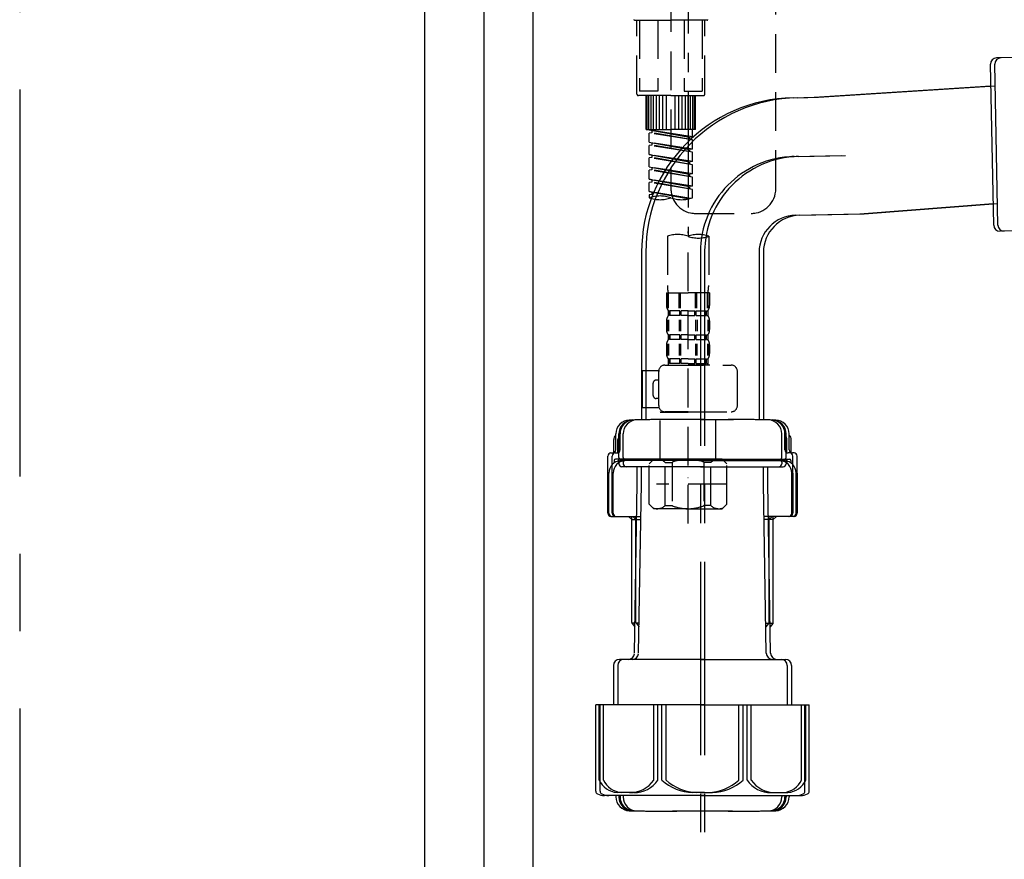
# Model space of a CAD drawing. Extents: x 163 to 26285, y -10810 to -2410.
# Drawn here: x 18159 to 18477, y -8634 to -8362 of the extents above; entities that cross this region are included whole.
import ezdxf

# ---------------------------------------------------------------- set-up
doc = ezdxf.new("R2010")
doc.units = 0
doc.header["$LTSCALE"] = 50
doc.header["$MEASUREMENT"] = 0
for name, pattern in [('CENTER', [2, 1.25, -0.25, 0.25, -0.25]), ('CENTER2', [1.125, 0.75, -0.125, 0.125, -0.125]), ('DASHED', [0.75, 0.5, -0.25])]:
    doc.linetypes.add(name, pattern=pattern)
doc.layers.get('0').update_dxf_attribs({"linetype": 'CONTINUOUS'})
for name, color, linetype in [('111-壁仕上', 3, 'CONTINUOUS'), ('122-扉', 6, 'CONTINUOUS'), ('150-機器', 8, 'CONTINUOUS'), ('160-文字', 254, 'CONTINUOUS')]:
    doc.layers.add(name, color=color, linetype=linetype)
doc.styles.add('KH001', font='txt')
doc.dimstyles.new('KH1xx030', dxfattribs={"dimscale": 30, "dimtxt": 2, "dimasz": 0.6, "dimexe": 0.3, "dimexo": 1.2, "dimgap": 0.5, "dimtad": 3, "dimdec": 1, "dimdsep": 46, "dimlunit": 6, "dimtxsty": 'KH001', "dimblk": 'DOT', "dimcen": 1, "dimdle": 1, "dimclrd": 256, "dimclre": 256, "dimclrt": 256, "dimadec": 0, "dimazin": 0, "dimtfac": 1, "dimtdec": 1, "dimtix": 1, "dimtmove": 2, "dimatfit": 3, "dimldrblk": 'CLOSEDBLANK', "dimfxl": 1, "dimtolj": 1, "dimtzin": 0, "dimlwd": -1, "dimlwe": -1, "dimarcsym": 0})

# ---------------------------------------------------------------- blocks, each defined once
blk = doc.blocks.new('_ClosedBlank')
at = {"color": 0, "linetype": 'ByBlock', "lineweight": -2}
for p, q in [((-1, 0.167), (0, 0)), ((-1, 0.167), (-1, -0.167)), ((0, 0), (-1, -0.167))]:
    blk.add_line(p, q, dxfattribs=at)
blk = doc.blocks.new('_Dot')
at = {"color": 0, "linetype": 'ByBlock', "lineweight": -2}
blk.add_line((-0.5, 0), (-1, 0), dxfattribs=at)
at = {"color": 0, "linetype": 'ByBlock', "const_width": 0.5}
blk.add_lwpolyline([(-0.25, 0, 1), (0.25, 0, 1)], format="xyb", close=True, dxfattribs=at)

msp = doc.modelspace()

# ---------------------------------------------------------------- linework, layer by layer
at = {"layer": '111-壁仕上', "color": 253, "linetype": 'CENTER', "ltscale": 2}
msp.add_line((18159.1, -6584.89), (18159.1, -9915.11), dxfattribs=at)
at = {"layer": '122-扉', "color": 253}
for points in [[(18309.1, -8984.89), (18290.1, -8984.89), (18290.1, -8164.89), (18309.1, -8164.89)], [(18325.1, -8164.89), (18309.1, -8164.89), (18309.1, -8834.89), (18325.1, -8834.89)]]:
    msp.add_lwpolyline(points, close=True, dxfattribs=at)
at = {"layer": '150-機器', "color": 13, "linetype": 'CENTER2'}
msp.add_line((18375.11, -8160.57), (18375.11, -8432.32), dxfattribs=at)
at = {"layer": '150-機器', "color": 13, "linetype": 'DASHED', "ltscale": 0.5}
for p, q in [((18403.49, -8416.96), (18403.49, -8219.32)), ((18369.58, -8335.06), (18369.58, -8416.96)), ((18357.81, -8362.44), (18369.58, -8362.44)), ((18358.61, -8386.37), (18358.61, -8362.44)), ((18359.47, -8362.44), (18359.47, -8385.38)), ((18365.31, -8362.44), (18365.31, -8385.38)), ((18381.35, -8362.44), (18369.58, -8362.44)), ((18373.84, -8362.44), (18373.84, -8385.38)), ((18379.69, -8362.44), (18379.69, -8385.38)), ((18380.55, -8386.37), (18380.55, -8362.44)), ((18365.31, -8385.38), (18359.47, -8385.38)), ((18373.84, -8385.38), (18379.69, -8385.38)), ((18369.58, -8386.87), (18359.1, -8386.87)), ((18361.6, -8397.84), (18361.6, -8386.87)), ((18361.9, -8397.84), (18361.9, -8386.87)), ((18362.5, -8397.84), (18362.5, -8386.87)), ((18363.19, -8397.84), (18363.19, -8386.87)), ((18363.99, -8397.84), (18363.99, -8386.87)), ((18364.89, -8397.84), (18364.89, -8386.87)), ((18365.89, -8397.84), (18365.89, -8386.87)), ((18366.98, -8397.84), (18366.98, -8386.87)), ((18368.18, -8397.84), (18368.18, -8386.87)), ((18369.58, -8386.87), (18380.05, -8386.87)), ((18370.97, -8397.84), (18370.97, -8386.87)), ((18372.17, -8397.84), (18372.17, -8386.87)), ((18373.27, -8397.84), (18373.27, -8386.87)), ((18374.26, -8397.84), (18374.26, -8386.87)), ((18375.16, -8397.84), (18375.16, -8386.87)), ((18375.96, -8397.84), (18375.96, -8386.87)), ((18376.66, -8397.84), (18376.66, -8386.87)), ((18377.26, -8397.84), (18377.26, -8386.87)), ((18377.56, -8397.84), (18377.56, -8386.87)), ((18361.6, -8397.84), (18369.58, -8397.84)), ((18362.6, -8397.95), (18375.71, -8400.31)), ((18376.56, -8400.2), (18362.6, -8397.95)), ((18363.44, -8398.1), (18363.44, -8398.84)), ((18377.56, -8397.84), (18369.58, -8397.84)), ((18376.56, -8400.2), (18376.56, -8397.84)), ((18363.44, -8398.84), (18362.6, -8398.95)), ((18363.44, -8398.84), (18362.6, -8398.95)), ((18363.44, -8398.84), (18362.6, -8398.95)), ((18362.6, -8401.94), (18362.6, -8398.95)), ((18376.56, -8401.2), (18362.6, -8398.95)), ((18362.6, -8401.94), (18362.6, -8398.95)), ((18376.56, -8401.2), (18363.44, -8398.84)), ((18376.56, -8400.2), (18375.71, -8400.31)), ((18375.71, -8401.05), (18375.71, -8400.31)), ((18376.56, -8404.19), (18376.56, -8401.2)), ((18362.6, -8401.94), (18375.71, -8404.3)), ((18376.56, -8404.19), (18362.6, -8401.94)), ((18363.44, -8402.83), (18362.6, -8402.94)), ((18363.44, -8402.83), (18362.6, -8402.94)), ((18362.6, -8405.93), (18362.6, -8402.94)), ((18376.56, -8405.19), (18362.6, -8402.94)), ((18362.6, -8405.93), (18362.6, -8402.94)), ((18363.44, -8402.09), (18363.44, -8402.83)), ((18363.44, -8402.09), (18363.44, -8402.83)), ((18376.56, -8405.19), (18363.44, -8402.83)), ((18376.56, -8404.19), (18375.71, -8404.3)), ((18375.71, -8405.04), (18375.71, -8404.3)), ((18363.39, -8406.06), (18362.6, -8405.93)), ((18362.6, -8405.93), (18375.71, -8408.29)), ((18376.56, -8408.18), (18362.6, -8405.93)), ((18363.44, -8406.82), (18362.6, -8406.93)), ((18363.44, -8406.82), (18362.6, -8406.93)), ((18363.44, -8406.82), (18362.6, -8406.93)), ((18362.6, -8409.92), (18362.6, -8406.93)), ((18376.56, -8409.18), (18362.6, -8406.93)), ((18362.6, -8409.92), (18362.6, -8406.93)), ((18363.44, -8406.07), (18363.44, -8406.82)), ((18363.44, -8406.08), (18363.44, -8406.82)), ((18363.44, -8406.08), (18363.44, -8406.82)), ((18376.56, -8409.18), (18363.44, -8406.82)), ((18376.56, -8408.18), (18376.56, -8405.19)), ((18362.6, -8409.92), (18375.71, -8412.28)), ((18376.56, -8412.17), (18362.6, -8409.92)), ((18363.44, -8410.81), (18362.6, -8410.92)), ((18363.44, -8410.81), (18362.6, -8410.92)), ((18362.6, -8413.91), (18362.6, -8410.92)), ((18376.56, -8413.17), (18362.6, -8410.92)), ((18362.6, -8413.91), (18362.6, -8410.92)), ((18363.44, -8410.07), (18363.44, -8410.81)), ((18363.44, -8410.07), (18363.44, -8410.81)), ((18376.56, -8413.17), (18363.44, -8410.81)), ((18376.56, -8408.18), (18375.71, -8408.29)), ((18375.71, -8409.03), (18375.71, -8408.29)), ((18376.56, -8412.17), (18376.56, -8409.18)), ((18363.39, -8414.04), (18362.6, -8413.91)), ((18376.56, -8416.16), (18362.6, -8413.91)), ((18362.6, -8413.91), (18375.71, -8416.27)), ((18363.44, -8414.05), (18363.44, -8414.8)), ((18363.44, -8414.06), (18363.44, -8414.8)), ((18363.44, -8414.06), (18363.44, -8414.8)), ((18376.56, -8412.17), (18375.71, -8412.28)), ((18375.71, -8413.02), (18375.71, -8412.28)), ((18376.56, -8416.16), (18376.56, -8413.17)), ((18363.44, -8414.8), (18362.6, -8414.91)), ((18363.44, -8414.8), (18362.6, -8414.91)), ((18362.6, -8417.9), (18362.6, -8414.91)), ((18376.56, -8417.16), (18362.6, -8414.91)), ((18362.6, -8417.9), (18362.6, -8414.91)), ((18376.56, -8417.16), (18363.44, -8414.8)), ((18376.56, -8416.16), (18375.71, -8416.27)), ((18375.71, -8417.01), (18375.71, -8416.27)), ((18376.56, -8419.89), (18376.56, -8417.16)), ((18363.39, -8418.03), (18362.6, -8417.9)), ((18376.03, -8420.07), (18362.6, -8417.9)), ((18362.6, -8417.9), (18375.47, -8420.21)), ((18363.44, -8418.79), (18362.6, -8418.9)), ((18363.44, -8418.79), (18362.6, -8418.9)), ((18362.6, -8418.9), (18362.6, -8419.89)), ((18363.44, -8418.04), (18363.44, -8418.79)), ((18363.44, -8418.05), (18363.44, -8418.79)), ((18363.44, -8418.05), (18363.44, -8418.79)), ((18377.56, -8424.94), (18395.51, -8424.94)), ((18368.43, -8432.32), (18368.43, -8448.2)), ((18375.11, -8525.09), (18375.11, -8430.78)), ((18381.79, -8432.32), (18381.79, -8448.2)), ((18368.13, -8450.63), (18368.13, -8454.67)), ((18368.13, -8450.63), (18375.11, -8450.63)), ((18368.57, -8455.54), (18368.57, -8450.63)), ((18368.76, -8455.54), (18368.76, -8450.63)), ((18372.21, -8455.54), (18372.21, -8450.63)), ((18372.67, -8455.54), (18372.67, -8450.63)), ((18382.09, -8450.63), (18375.11, -8450.63)), ((18377.55, -8455.54), (18377.55, -8450.63)), ((18378.01, -8455.54), (18378.01, -8450.63)), ((18381.46, -8455.54), (18381.46, -8450.63)), ((18381.65, -8455.54), (18381.65, -8450.63)), ((18382.09, -8450.63), (18382.09, -8454.67)), ((18368.73, -8456.41), (18368.73, -8457.91)), ((18369.12, -8456.41), (18368.73, -8456.41)), ((18369.12, -8457.91), (18368.73, -8457.91)), ((18369.12, -8457.91), (18369.12, -8456.41)), ((18369.32, -8457.91), (18369.32, -8456.41)), ((18372.44, -8456.41), (18369.32, -8456.41)), ((18372.44, -8457.91), (18369.32, -8457.91)), ((18372.44, -8457.91), (18372.44, -8456.41)), ((18372.9, -8457.91), (18372.9, -8456.41)), ((18375.11, -8456.41), (18372.9, -8456.41)), ((18375.11, -8457.91), (18372.9, -8457.91)), ((18375.11, -8456.41), (18377.32, -8456.41)), ((18375.11, -8457.91), (18377.32, -8457.91)), ((18377.32, -8457.91), (18377.32, -8456.41)), ((18377.78, -8457.91), (18377.78, -8456.41)), ((18377.78, -8456.41), (18380.91, -8456.41)), ((18377.78, -8457.91), (18380.91, -8457.91)), ((18380.91, -8457.91), (18380.91, -8456.41)), ((18381.1, -8457.91), (18381.1, -8456.41)), ((18381.1, -8456.41), (18381.5, -8456.41)), ((18381.1, -8457.91), (18381.5, -8457.91)), ((18381.5, -8456.41), (18381.5, -8457.91)), ((18368.13, -8459.66), (18368.13, -8462.45)), ((18368.57, -8459.32), (18368.57, -8463.01)), ((18368.76, -8459.32), (18368.76, -8463.01)), ((18372.21, -8459.32), (18372.21, -8463.01)), ((18372.67, -8459.32), (18372.67, -8463.01)), ((18377.56, -8459.32), (18377.56, -8463.01)), ((18378.02, -8459.32), (18378.02, -8463.01)), ((18381.47, -8459.32), (18381.47, -8463.01)), ((18381.66, -8459.32), (18381.66, -8463.01)), ((18382.09, -8459.66), (18382.09, -8462.45)), ((18368.73, -8464.19), (18368.73, -8465.69)), ((18369.12, -8464.19), (18368.73, -8464.19)), ((18369.12, -8465.69), (18369.12, -8464.19)), ((18369.32, -8465.69), (18369.32, -8464.19)), ((18372.44, -8464.19), (18369.32, -8464.19)), ((18372.44, -8465.69), (18372.44, -8464.19)), ((18372.9, -8465.69), (18372.9, -8464.19)), ((18375.11, -8464.19), (18372.9, -8464.19)), ((18375.11, -8464.19), (18377.32, -8464.19)), ((18377.32, -8465.69), (18377.32, -8464.19)), ((18377.78, -8465.69), (18377.78, -8464.19)), ((18377.78, -8464.19), (18380.91, -8464.19)), ((18380.91, -8465.69), (18380.91, -8464.19)), ((18381.1, -8465.69), (18381.1, -8464.19)), ((18381.1, -8464.19), (18381.5, -8464.19)), ((18381.5, -8464.19), (18381.5, -8465.69)), ((18368.13, -8467.43), (18368.13, -8470.23)), ((18368.57, -8467.12), (18368.57, -8470.82)), ((18369.12, -8465.69), (18368.73, -8465.69)), ((18368.76, -8467.12), (18368.76, -8470.82)), ((18372.44, -8465.69), (18369.32, -8465.69)), ((18372.21, -8467.12), (18372.21, -8470.82)), ((18372.67, -8467.12), (18372.67, -8470.82)), ((18375.11, -8465.69), (18372.9, -8465.69)), ((18375.11, -8465.69), (18377.32, -8465.69)), ((18377.55, -8467.12), (18377.55, -8470.82)), ((18377.78, -8465.69), (18380.91, -8465.69)), ((18378.01, -8467.12), (18378.01, -8470.82)), ((18381.1, -8465.69), (18381.5, -8465.69)), ((18381.46, -8467.12), (18381.46, -8470.82)), ((18381.65, -8467.12), (18381.65, -8470.82)), ((18382.09, -8467.43), (18382.09, -8470.23)), ((18367.63, -8473.97), (18389.08, -8473.97)), ((18369.12, -8471.97), (18368.73, -8471.97)), ((18368.73, -8471.97), (18368.73, -8473.97)), ((18369.12, -8473.47), (18368.73, -8473.47)), ((18369.12, -8473.47), (18369.12, -8471.97)), ((18372.44, -8471.97), (18369.32, -8471.97)), ((18369.32, -8473.47), (18369.32, -8471.97)), ((18372.44, -8473.47), (18369.32, -8473.47)), ((18372.44, -8473.47), (18372.44, -8471.97)), ((18375.11, -8471.97), (18372.9, -8471.97)), ((18372.9, -8473.47), (18372.9, -8471.97)), ((18375.11, -8473.47), (18372.9, -8473.47)), ((18375.11, -8471.97), (18377.32, -8471.97)), ((18375.11, -8473.47), (18377.32, -8473.47)), ((18382.19, -8473.97), (18375.11, -8473.97)), ((18377.32, -8473.47), (18377.32, -8471.97)), ((18377.78, -8471.97), (18380.91, -8471.97)), ((18377.78, -8473.47), (18377.78, -8471.97)), ((18377.78, -8473.47), (18380.91, -8473.47)), ((18380.91, -8473.47), (18380.91, -8471.97)), ((18381.1, -8471.97), (18381.5, -8471.97)), ((18381.1, -8473.47), (18381.1, -8471.97)), ((18381.1, -8473.47), (18381.5, -8473.47)), ((18381.5, -8471.97), (18381.5, -8473.97)), ((18360.35, -8487.73), (18360.35, -8475.76)), ((18365.65, -8475.76), (18360.35, -8475.76)), ((18365.64, -8487.03), (18365.64, -8475.96)), ((18391.07, -8487.03), (18391.07, -8475.96)), ((18363.84, -8483.74), (18363.84, -8479.75)), ((18364.84, -8478.75), (18365.64, -8478.75)), ((18365.64, -8484.74), (18364.84, -8484.74)), ((18365.76, -8487.73), (18360.35, -8487.73)), ((18366.24, -8489.03), (18366.14, -8489.13)), ((18366.14, -8489.13), (18375.11, -8489.13)), ((18366.14, -8504.39), (18366.14, -8489.13)), ((18375.11, -8489.03), (18367.63, -8489.03)), ((18375.11, -8489.03), (18389.08, -8489.03)), ((18384.09, -8489.13), (18375.11, -8489.13)), ((18383.99, -8489.03), (18384.09, -8489.13)), ((18384.09, -8504.39), (18384.09, -8489.13)), ((18362.55, -8505.88), (18364.04, -8504.39)), ((18362.55, -8518.85), (18362.55, -8505.88)), ((18364.04, -8504.39), (18375.11, -8504.39)), ((18365.18, -8504.39), (18375.11, -8504.39)), ((18367.75, -8505.38), (18369.98, -8505.38)), ((18367.75, -8519.35), (18367.75, -8505.38)), ((18369.98, -8505.38), (18369.98, -8519.35)), ((18385.05, -8504.39), (18375.11, -8504.39)), ((18386.18, -8504.39), (18375.11, -8504.39)), ((18382.48, -8505.38), (18380.25, -8505.38)), ((18380.25, -8505.38), (18380.25, -8519.35)), ((18382.48, -8519.35), (18382.48, -8505.38)), ((18387.68, -8505.88), (18386.18, -8504.39)), ((18387.68, -8518.85), (18387.68, -8505.88)), ((18387.68, -8512.37), (18364.89, -8512.37)), ((18375.11, -8510.37), (18375.08, -8510.37)), ((18362.55, -8518.85), (18364.04, -8520.34)), ((18387.68, -8518.85), (18386.18, -8520.34)), ((18375.11, -8520.34), (18364.04, -8520.34)), ((18367.75, -8519.35), (18369.98, -8519.35)), ((18375.11, -8520.34), (18386.18, -8520.34)), ((18382.48, -8519.35), (18380.25, -8519.35))]:
    msp.add_line(p, q, dxfattribs=at)
at = {"layer": '150-機器'}
for p, q in [((18495.72, -8374.27), (18474.82, -8374.7)), ((18497.09, -8374.27), (18476.2, -8374.7)), ((18473.92, -8428.73), (18472.86, -8376.74)), ((18475.3, -8428.73), (18474.24, -8376.74)), ((18415.89, -8387.4), (18473.01, -8383.74)), ((18417.27, -8387.4), (18474.38, -8383.74)), ((18409.08, -8387.54), (18415.89, -8387.4)), ((18410.46, -8387.54), (18417.27, -8387.4)), ((18430.68, -8425.11), (18473.78, -8421.73)), ((18432.05, -8425.11), (18475.16, -8421.73)), ((18409.86, -8425.53), (18430.68, -8425.11)), ((18411.23, -8425.53), (18432.05, -8425.11)), ((18496.86, -8430.26), (18475.96, -8430.69)), ((18360.1, -8436.24), (18360.1, -8491.61)), ((18361.48, -8436.24), (18361.48, -8491.61)), ((18360.1, -8437.53), (18360.1, -8491.61)), ((18361.48, -8437.53), (18361.48, -8491.61)), ((18398.1, -8437.53), (18398.1, -8491.61)), ((18399.48, -8437.53), (18399.48, -8491.61)), ((18379.1, -8491.52), (18369.75, -8491.52)), ((18380.48, -8491.52), (18371.13, -8491.52)), ((18379.1, -8491.52), (18388.45, -8491.52)), ((18380.48, -8491.52), (18389.83, -8491.52)), ((18351.75, -8501.32), (18351.75, -8496.19)), ((18351.75, -8501.32), (18351.75, -8496.2)), ((18352.75, -8503.82), (18352.75, -8496.17)), ((18353.13, -8501.32), (18353.13, -8496.19)), ((18353.13, -8501.32), (18353.13, -8496.2)), ((18354.13, -8503.82), (18354.13, -8496.17)), ((18405.45, -8503.82), (18405.45, -8496.17)), ((18406.45, -8501.32), (18406.45, -8496.19)), ((18406.45, -8501.32), (18406.45, -8496.2)), ((18406.83, -8503.82), (18406.83, -8496.17)), ((18407.83, -8501.32), (18407.83, -8496.19)), ((18407.83, -8501.32), (18407.83, -8496.2)), ((18351.1, -8502.26), (18351.1, -8498.03)), ((18352.48, -8502.26), (18352.48, -8498.03)), ((18407.1, -8502.26), (18407.1, -8498.03)), ((18408.48, -8502.26), (18408.48, -8498.03)), ((18350.2, -8502.32), (18350.75, -8502.32)), ((18351.58, -8502.32), (18352.13, -8502.32)), ((18408, -8502.32), (18407.45, -8502.32)), ((18409.38, -8502.32), (18408.83, -8502.32)), ((18349.2, -8521.82), (18349.2, -8503.32)), ((18350.58, -8521.82), (18350.58, -8503.32)), ((18351.2, -8504.82), (18351.2, -8505.56)), ((18379.1, -8504.32), (18351.7, -8504.32)), ((18352.58, -8504.82), (18352.58, -8505.56)), ((18352.75, -8505.32), (18352.75, -8505.82)), ((18380.48, -8504.32), (18353.08, -8504.32)), ((18379.1, -8504.82), (18353.2, -8504.82)), ((18354.13, -8505.32), (18354.13, -8505.82)), ((18380.48, -8504.82), (18354.58, -8504.82)), ((18357.6, -8504.82), (18357.6, -8504.32)), ((18358.98, -8504.82), (18358.98, -8504.32)), ((18379.1, -8504.32), (18406.5, -8504.32)), ((18379.1, -8504.82), (18405, -8504.82)), ((18380.48, -8504.32), (18407.88, -8504.32)), ((18380.48, -8504.82), (18406.38, -8504.82)), ((18400.6, -8504.82), (18400.6, -8504.32)), ((18401.98, -8504.82), (18401.98, -8504.32)), ((18405.45, -8505.32), (18405.45, -8505.82)), ((18406.83, -8505.32), (18406.83, -8505.82)), ((18407, -8504.82), (18407, -8505.56)), ((18408.38, -8504.82), (18408.38, -8505.56)), ((18409, -8521.82), (18409, -8503.32)), ((18410.38, -8521.82), (18410.38, -8503.32)), ((18349.2, -8508.82), (18349.2, -8521.82)), ((18349.52, -8521.82), (18349.52, -8508.82)), ((18350.58, -8508.82), (18350.58, -8521.82)), ((18350.9, -8521.82), (18350.9, -8508.82)), ((18379.1, -8506.82), (18353.75, -8506.82)), ((18380.48, -8506.82), (18355.13, -8506.82)), ((18358.7, -8512.22), (18358.7, -8506.82)), ((18360.08, -8512.22), (18360.08, -8506.82)), ((18379.1, -8506.82), (18404.45, -8506.82)), ((18380.48, -8506.82), (18405.83, -8506.82)), ((18399.5, -8512.22), (18399.5, -8506.82)), ((18400.88, -8512.22), (18400.88, -8506.82)), ((18408.68, -8521.82), (18408.68, -8508.82)), ((18409, -8508.82), (18409, -8521.82)), ((18410.06, -8521.82), (18410.06, -8508.82)), ((18410.38, -8508.82), (18410.38, -8521.82)), ((18357.79, -8567.06), (18358.7, -8512.22)), ((18359.16, -8567.06), (18360.08, -8512.22)), ((18400.42, -8567.06), (18399.5, -8512.22)), ((18401.8, -8567.06), (18400.88, -8512.22)), ((18350.2, -8522.82), (18358.52, -8522.82)), ((18351.58, -8522.82), (18359.9, -8522.82)), ((18356.9, -8523.82), (18355.9, -8522.82)), ((18356.9, -8557.14), (18356.9, -8522.82)), ((18356.9, -8523.82), (18358.51, -8523.82)), ((18358.28, -8523.82), (18357.28, -8522.82)), ((18358.28, -8557.14), (18358.28, -8522.82)), ((18358.28, -8523.82), (18359.88, -8523.82)), ((18408, -8522.82), (18399.68, -8522.82)), ((18401.3, -8523.82), (18399.7, -8523.82)), ((18409.38, -8522.82), (18401.06, -8522.82)), ((18402.68, -8523.82), (18401.07, -8523.82)), ((18401.3, -8557.14), (18401.3, -8522.82)), ((18401.3, -8523.82), (18402.3, -8522.82)), ((18402.68, -8557.14), (18402.68, -8522.82)), ((18402.68, -8523.82), (18403.68, -8522.82)), ((18357.95, -8557.34), (18356.94, -8557.34)), ((18359.32, -8557.34), (18358.32, -8557.34)), ((18400.26, -8557.34), (18401.26, -8557.34)), ((18401.63, -8557.34), (18402.64, -8557.34)), ((18357.03, -8557.48), (18357.93, -8558.48)), ((18358.41, -8557.48), (18359.31, -8558.48)), ((18401.17, -8557.48), (18400.28, -8558.48)), ((18402.55, -8557.48), (18401.65, -8558.48)), ((18379.1, -8569.02), (18353, -8569.02)), ((18380.48, -8569.02), (18354.38, -8569.02)), ((18379.1, -8569.02), (18405.2, -8569.02)), ((18380.48, -8569.02), (18406.58, -8569.02)), ((18351, -8571.02), (18351, -8583.74)), ((18352.38, -8571.02), (18352.38, -8583.74)), ((18407.2, -8571.02), (18407.2, -8583.74)), ((18408.58, -8571.02), (18408.58, -8583.74)), ((18379.1, -8583.74), (18345.3, -8583.74)), ((18345.3, -8611.61), (18345.3, -8583.74)), ((18380.48, -8583.74), (18346.68, -8583.74)), ((18346.68, -8611.61), (18346.68, -8583.74)), ((18379.1, -8583.74), (18412.9, -8583.74)), ((18380.48, -8583.74), (18414.28, -8583.74)), ((18412.9, -8611.61), (18412.9, -8583.74)), ((18414.28, -8611.61), (18414.28, -8583.74)), ((18379.1, -8613.04), (18348.1, -8613.04)), ((18380.48, -8613.04), (18349.48, -8613.04)), ((18351.75, -8613.04), (18351.75, -8613.45)), ((18352.75, -8613.04), (18352.75, -8613.48)), ((18353.13, -8613.04), (18353.13, -8613.45)), ((18354.13, -8613.04), (18354.13, -8613.48)), ((18379.1, -8613.04), (18410.1, -8613.04)), ((18380.48, -8613.04), (18411.48, -8613.04)), ((18405.45, -8613.04), (18405.45, -8613.48)), ((18406.45, -8613.04), (18406.45, -8613.45)), ((18406.83, -8613.04), (18406.83, -8613.48)), ((18407.83, -8613.04), (18407.83, -8613.45)), ((18388.1, -8618.12), (18370.1, -8618.12)), ((18389.48, -8618.12), (18371.48, -8618.12))]:
    msp.add_line(p, q, dxfattribs=at)
at = {"layer": '150-機器', "color": 13, "linetype": 'CENTER'}
for p, q in [((18409.47, -8406.54), (18424.62, -8406.23)), ((18410.85, -8406.54), (18425.99, -8406.23)), ((18379.1, -8437.53), (18379.1, -8624.89)), ((18380.48, -8437.53), (18380.48, -8624.89))]:
    msp.add_line(p, q, dxfattribs=at)
at = {"layer": '150-機器', "color": 13, "ltscale": 0.1}
for p, q in [((18346.38, -8608.04), (18346.38, -8583.74)), ((18347.76, -8608.04), (18347.76, -8583.74)), ((18364.02, -8608.04), (18364.02, -8583.74)), ((18365.4, -8608.04), (18365.4, -8583.74)), ((18366.63, -8608.04), (18366.63, -8583.74)), ((18368.01, -8608.04), (18368.01, -8583.74)), ((18391.57, -8608.04), (18391.57, -8583.74)), ((18392.95, -8608.04), (18392.95, -8583.74)), ((18394.18, -8608.04), (18394.18, -8583.74)), ((18395.56, -8608.04), (18395.56, -8583.74)), ((18411.82, -8608.04), (18411.82, -8583.74)), ((18413.2, -8608.04), (18413.2, -8583.74)), ((18356.73, -8612.04), (18352.2, -8612.04)), ((18358.11, -8612.04), (18353.58, -8612.04)), ((18379.1, -8612.04), (18376.6, -8612.04)), ((18380.48, -8612.04), (18377.98, -8612.04)), ((18379.1, -8612.04), (18381.6, -8612.04)), ((18380.48, -8612.04), (18382.98, -8612.04)), ((18401.47, -8612.04), (18406, -8612.04)), ((18402.85, -8612.04), (18407.38, -8612.04))]:
    msp.add_line(p, q, dxfattribs=at)
at = {"layer": '150-機器', "color": 13, "linetype": 'DASHED', "ltscale": 0.5}
for centre, radius, start, end in [((18357.81, -8362.24), 0.199, 180, 270), ((18381.35, -8362.24), 0.199, 270, 0), ((18359.1, -8386.37), 0.499, 180, 270), ((18380.05, -8386.37), 0.499, 270, 0), ((18377.56, -8416.96), 7.98, 180, 270), ((18395.51, -8416.96), 7.98, 270, 0), ((18366.09, -8429.77), 10.47, 70.5288, 109.4712), ((18366.09, -8410.02), 10.47, 250.5288, 289.4712), ((18373.07, -8410.02), 10.47, 250.5288, 289.4712), ((18371.77, -8441.77), 10.02, 70.5288, 109.4712), ((18378.45, -8441.77), 10.02, 70.5288, 109.4712), ((18378.45, -8422.87), 10.02, 250.5288, 289.4712), ((18378.4, -8448.2), 9.97, 180, 194.0699), ((18371.82, -8448.2), 9.97, 345.9301, 0), ((18370.98, -8454.67), 2.84, 180, 217.8493), ((18379.25, -8454.67), 2.84, 322.1507, 0), ((18370.98, -8459.66), 2.84, 142.1507, 180), ((18379.25, -8459.66), 2.84, 0, 37.8493), ((18370.98, -8462.45), 2.84, 180, 217.8493), ((18379.25, -8462.45), 2.84, 322.1507, 0), ((18370.98, -8467.43), 2.84, 142.1507, 180), ((18379.25, -8467.43), 2.84, 0, 37.8493), ((18370.98, -8470.23), 2.84, 180, 217.8493), ((18379.25, -8470.23), 2.84, 322.1507, 0), ((18367.63, -8475.96), 1.99, 90, 180), ((18389.08, -8475.96), 1.99, 0, 90), ((18364.84, -8479.75), 0.997, 90, 180), ((18364.84, -8483.74), 0.997, 180, 270), ((18367.63, -8487.03), 1.99, 180.001, 270), ((18389.08, -8487.03), 1.99, 270, 359.999), ((18365.15, -8508.28), 3.89, 48.036, 110.221), ((18375.08, -8518.27), 13.89, 89.864, 111.555), ((18375.15, -8518.27), 13.89, 68.445, 90.136), ((18385.08, -8508.28), 3.89, 69.779, 131.964), ((18365.15, -8516.46), 3.89, 249.779, 311.964), ((18375.11, -8506.63), 13.72, 248.018, 270), ((18375.11, -8506.63), 13.72, 270, 291.982), ((18385.08, -8516.46), 3.89, 228.036, 290.221)]:
    msp.add_arc(centre, radius, start, end, dxfattribs=at)
at = {"layer": '150-機器'}
for centre, radius, start, end in [((18474.86, -8376.7), 2, 91.1667, 181.1667), ((18476.24, -8376.7), 2, 91.1667, 181.1667), ((18410.1, -8437.53), 50, 91.1667, 180), ((18411.48, -8437.53), 50, 91.1667, 180), ((18410.1, -8437.53), 12, 91.1667, 180), ((18411.48, -8437.53), 12, 91.1667, 180), ((18475.92, -8428.69), 2, 181.1667, 271.1667), ((18477.3, -8428.69), 2, 181.1667, 271.1667), ((18356.25, -8496.2), 4.5, 91.4252, 180), ((18357.25, -8496.17), 4.5, 91.3223, 180), ((18357.63, -8496.2), 4.5, 91.4252, 180), ((18358.63, -8496.17), 4.5, 91.3223, 180), ((18370.1, -9052.88), 561.35, 90, 91.4252), ((18371.48, -9052.88), 561.35, 90, 91.4252), ((18388.1, -9052.88), 561.35, 88.5748, 90), ((18389.48, -9052.88), 561.35, 88.5748, 90), ((18400.95, -8496.17), 4.5, 0, 88.6777), ((18401.95, -8496.2), 4.5, 0, 88.5748), ((18402.33, -8496.17), 4.5, 0, 88.6777), ((18403.33, -8496.2), 4.5, 0, 88.5748), ((18353.1, -8498.03), 2, 132.454, 180), ((18354.48, -8498.03), 2, 132.454, 180), ((18405.1, -8498.03), 2, 0, 47.546), ((18406.48, -8498.03), 2, 0, 47.546), ((18350.2, -8503.32), 1, 90, 180), ((18351.58, -8503.32), 1, 90, 180), ((18350.75, -8501.32), 1, 270, 0), ((18350.75, -8501.32), 1, 270, 0), ((18352.13, -8501.32), 1, 270, 0), ((18352.13, -8501.32), 1, 270, 0), ((18407.45, -8501.32), 1, 180, 270), ((18407.45, -8501.32), 1, 180, 270), ((18408.83, -8501.32), 1, 180, 270), ((18408.83, -8501.32), 1, 180, 270), ((18408, -8503.32), 1, 0, 90), ((18409.38, -8503.32), 1, 0, 90), ((18353.52, -8508.82), 4, 93.5454, 180), ((18354.9, -8508.82), 4, 93.5454, 180), ((18351.7, -8504.82), 0.5, 90, 180), ((18353.08, -8504.82), 0.5, 90, 180), ((18353.25, -8503.82), 0.5, 180, 270), ((18353.25, -8505.32), 0.5, 90, 180), ((18353.75, -8505.82), 1, 180, 270), ((18354.63, -8503.82), 0.5, 180, 270), ((18354.63, -8505.32), 0.5, 90, 180), ((18355.13, -8505.82), 1, 180, 270), ((18404.45, -8505.82), 1, 270, 0), ((18404.68, -8508.82), 4, 0, 86.4546), ((18404.95, -8503.82), 0.5, 270, 0), ((18404.95, -8505.32), 0.5, 0, 90), ((18405.83, -8505.82), 1, 270, 0), ((18406.06, -8508.82), 4, 0, 86.4546), ((18406.33, -8503.82), 0.5, 270, 0), ((18406.33, -8505.32), 0.5, 0, 90), ((18406.5, -8504.82), 0.5, 0, 90), ((18407.88, -8504.82), 0.5, 0, 90), ((18350.2, -8521.82), 1, 180, 270), ((18350.2, -8521.82), 1, 180, 270), ((18350.52, -8521.82), 1, 180, 270), ((18351.58, -8521.82), 1, 180, 270), ((18351.58, -8521.82), 1, 180, 270), ((18351.9, -8521.82), 1, 180, 270), ((18407.68, -8521.82), 1, 270, 0), ((18408, -8521.82), 1, 270, 0), ((18408, -8521.82), 1, 270, 0), ((18409.06, -8521.82), 1, 270, 0), ((18409.38, -8521.82), 1, 270, 0), ((18409.38, -8521.82), 1, 270, 0), ((18357.4, -8557.14), 0.5, 180, 221.9647), ((18358.78, -8557.14), 0.5, 180, 221.9647), ((18400.8, -8557.14), 0.5, 318.0353, 0), ((18402.18, -8557.14), 0.5, 318.0353, 0), ((18353, -8571.02), 2, 90, 180), ((18354.38, -8571.02), 2, 90, 180), ((18355.79, -8567.02), 2, 270, 354.3237), ((18357.16, -8567.02), 2, 270, 354.3237), ((18402.42, -8567.02), 2, 180.9582, 270), ((18403.8, -8567.02), 2, 180.9582, 270), ((18405.2, -8571.02), 2, 0, 90), ((18406.58, -8571.02), 2, 0, 90), ((18346.3, -8611.61), 1, 180, 243.2563), ((18348.1, -8608.04), 5, 243.2563, 270), ((18347.68, -8611.61), 1, 180, 243.2563), ((18349.48, -8608.04), 5, 243.2563, 270), ((18356.25, -8613.45), 4.5, 180, 268.5748), ((18357.25, -8613.48), 4.5, 180, 268.6777), ((18357.63, -8613.45), 4.5, 180, 268.5748), ((18358.63, -8613.48), 4.5, 180, 268.6777), ((18400.95, -8613.48), 4.5, 271.3223, 0), ((18401.95, -8613.45), 4.5, 271.4252, 0), ((18402.33, -8613.48), 4.5, 271.3223, 0), ((18403.33, -8613.45), 4.5, 271.4252, 0), ((18410.1, -8608.04), 5, 270, 296.7437), ((18411.48, -8608.04), 5, 270, 296.7437), ((18411.9, -8611.61), 1, 296.7437, 360), ((18413.28, -8611.61), 1, 296.7437, 360), ((18370.1, -8056.77), 561.35, 268.5748, 270), ((18371.48, -8056.77), 561.35, 268.5748, 270), ((18388.1, -8056.77), 561.35, 270, 271.4252), ((18389.48, -8056.77), 561.35, 270, 271.4252)]:
    msp.add_arc(centre, radius, start, end, dxfattribs=at)
at = {"layer": '150-機器', "color": 13, "linetype": 'CENTER'}
for centre in [(18410.1, -8437.53), (18411.48, -8437.53)]:
    msp.add_arc(centre, 31, 91.1667, 180, dxfattribs=at)
at = {"layer": '150-機器', "color": 13, "ltscale": 0.1}
for centre, radius, start, end in [((18352.67, -8605.13), 6.92, 204.8352, 266.1563), ((18354.04, -8605.13), 6.92, 204.8352, 266.1563), ((18356.47, -8602.91), 9.13, 268.3376, 325.848), ((18357.84, -8602.91), 9.13, 268.3376, 325.848), ((18377.08, -8596.41), 15.64, 228.0486, 268.2381), ((18378.46, -8596.41), 15.64, 228.0486, 268.2381), ((18381.12, -8596.41), 15.64, 271.7619, 311.9514), ((18382.5, -8596.41), 15.64, 271.7619, 311.9514), ((18401.74, -8602.91), 9.13, 214.152, 271.6624), ((18403.11, -8602.91), 9.13, 214.152, 271.6624), ((18405.54, -8605.13), 6.92, 273.8437, 335.1648), ((18406.91, -8605.13), 6.92, 273.8437, 335.1648)]:
    msp.add_arc(centre, radius, start, end, dxfattribs=at)

# ---------------------------------------------------------------- leaders
at = {"layer": '160-文字', "annotation_type": 0, "has_hookline": 1, "hookline_direction": 1, "text_width": 1397.06}
msp.add_leader([(19724.67, -8281.78), (19606.3, -9350.93), (19588.3, -9350.93)], dimstyle='KH1xx030', override={"dimgap": 0.5, "dimtad": 1}, dxfattribs=at)

doc.saveas('drawing.dxf')
